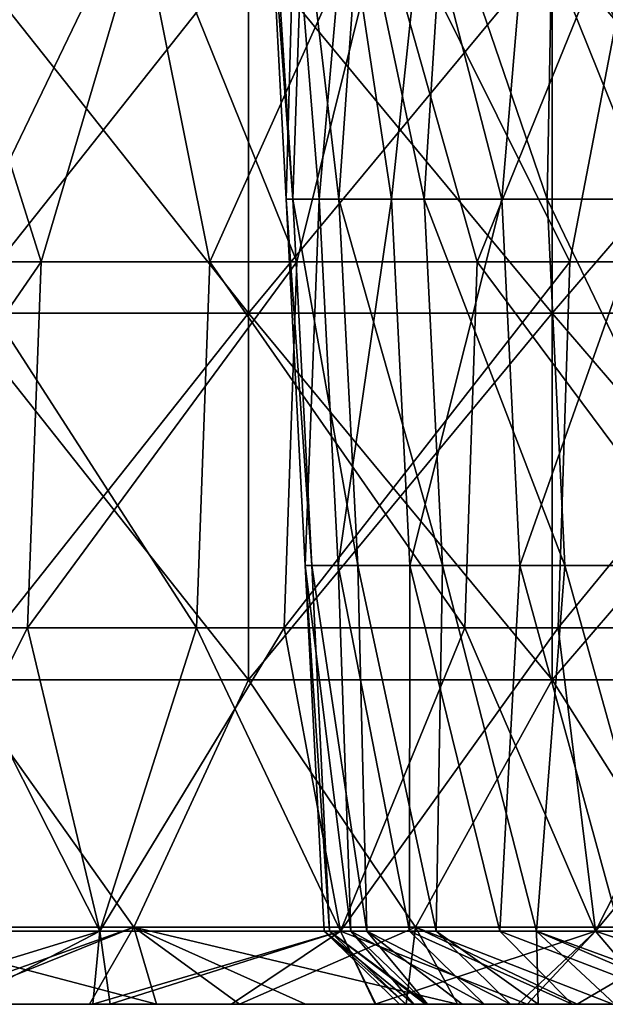
# Model space of a CAD drawing. Units: millimetres. Extents: x -162 to 162, y -247 to 263.
# Drawn here: x -100 to -84, y 212 to 239 of the extents above; entities that cross this region are included whole.
import ezdxf

# ---------------------------------------------------------------- set-up
doc = ezdxf.new("R2010")
doc.units = ezdxf.units.MM
doc.header["$LTSCALE"] = 5.039428
for name, color, linetype in [('19', 7, 'CONTINUOUS'), ('65', 7, 'CONTINUOUS'), ('66', 7, 'CONTINUOUS'), ('72', 7, 'CONTINUOUS'), ('73', 7, 'CONTINUOUS'), ('75', 7, 'CONTINUOUS'), ('76', 7, 'CONTINUOUS'), ('77', 7, 'CONTINUOUS'), ('78', 7, 'CONTINUOUS'), ('82', 7, 'CONTINUOUS'), ('83', 7, 'CONTINUOUS'), ('84', 7, 'CONTINUOUS')]:
    doc.layers.add(name, color=color, linetype=linetype)

msp = doc.modelspace()

# ---------------------------------------------------------------- linework, layer by layer
at = {"layer": '19', "linetype": 'CONTINUOUS'}
for points in [[(-89.189, 212, 0.039), (-88.791, 212, -8.417), (-83.484, 212, 2.677), (-89.189, 212, 0.039)], [(-89.008, 212, 5.681), (-89.189, 212, 0.039), (-88.473, 212, 11.28), (-89.008, 212, 5.681)], [(-88.473, 212, 11.28), (-89.189, 212, 0.039), (-83.484, 212, 2.677), (-88.473, 212, 11.28)], [(-88.791, 212, -8.417), (-84.01, 212, -16.431), (-78.587, 212, -5.926), (-88.791, 212, -8.417)], [(-84.01, 212, -16.431), (-88.791, 212, -8.417), (-88.433, 212, -11.588), (-84.01, 212, -16.431)], [(-83.484, 212, 2.677), (-88.791, 212, -8.417), (-78.587, 212, -5.926), (-83.484, 212, 2.677)], [(-88.473, 212, 11.28), (-83.484, 212, 2.677), (-77.809, 212, 12.517), (-88.473, 212, 11.28)], [(-88.424, 212, 11.66), (-88.473, 212, 11.28), (-81.386, 212, 19.064), (-88.424, 212, 11.66)], [(-81.386, 212, 19.064), (-88.473, 212, 11.28), (-77.809, 212, 12.517), (-81.386, 212, 19.064)], [(-86.873, 212, -20.195), (-84.01, 212, -16.431), (-88.433, 212, -11.588), (-86.873, 212, -20.195)], [(-87.472, 212, 17.414), (-88.424, 212, 11.66), (-81.386, 212, 19.064), (-87.472, 212, 17.414)], [(-86.151, 212, 23.084), (-87.472, 212, 17.414), (-85.401, 212, 25.717), (-86.151, 212, 23.084)], [(-85.401, 212, 25.717), (-87.472, 212, 17.414), (-81.386, 212, 19.064), (-85.401, 212, 25.717)], [(-79.381, 212, -24.449), (-84.01, 212, -16.431), (-86.873, 212, -20.195), (-79.381, 212, -24.449)], [(-84.47, 212, -28.629), (-79.381, 212, -24.449), (-86.873, 212, -20.195), (-84.47, 212, -28.629)], [(-85.401, 212, 25.717), (-81.386, 212, 19.064), (-74.248, 212, 26.421), (-85.401, 212, 25.717)], [(-83.303, 212, 31.864), (-85.401, 212, 25.717), (-77.329, 212, 32.057), (-83.303, 212, 31.864)], [(-77.329, 212, 32.057), (-85.401, 212, 25.717), (-74.248, 212, 26.421), (-77.329, 212, 32.057)], [(-74.751, 212, -32.467), (-79.381, 212, -24.449), (-84.47, 212, -28.629), (-74.751, 212, -32.467)], [(-81.258, 212, -36.765), (-74.751, 212, -32.467), (-84.47, 212, -28.629), (-81.258, 212, -36.765)], [(-84.01, 212, -16.431), (-79.381, 212, -24.449), (-77.619, 212, -13.645), (-84.01, 212, -16.431)], [(-78.587, 212, -5.926), (-84.01, 212, -16.431), (-77.619, 212, -13.645), (-78.587, 212, -5.926)]]:
    msp.add_3dface(points, dxfattribs=at)
at = {"layer": '65', "linetype": 'CONTINUOUS'}
for points in [[(-88.791, 212, -8.417), (-89.189, 212, 0.039), (-91.246, 213.997, -2.987), (-88.791, 212, -8.417)], [(-90.513, 213.997, -11.916), (-88.791, 212, -8.417), (-91.246, 213.997, -2.987), (-90.513, 213.997, -11.916)], [(-89.189, 212, 0.039), (-89.008, 212, 5.681), (-91.246, 213.997, -2.987), (-89.189, 212, 0.039)], [(-91.246, 213.997, -2.987), (-89.008, 212, 5.681), (-91.099, 213.997, 5.971), (-91.246, 213.997, -2.987)], [(-89.008, 212, 5.681), (-88.473, 212, 11.28), (-91.099, 213.997, 5.971), (-89.008, 212, 5.681)], [(-88.473, 212, 11.28), (-88.424, 212, 11.66), (-91.099, 213.997, 5.971), (-88.473, 212, 11.28)], [(-91.099, 213.997, 5.971), (-88.424, 212, 11.66), (-90.075, 213.997, 14.871), (-91.099, 213.997, 5.971)], [(-88.433, 212, -11.588), (-88.791, 212, -8.417), (-90.513, 213.997, -11.916), (-88.433, 212, -11.588)], [(-86.873, 212, -20.195), (-88.433, 212, -11.588), (-90.513, 213.997, -11.916), (-86.873, 212, -20.195)], [(-88.91, 213.997, -20.731), (-86.873, 212, -20.195), (-90.513, 213.997, -11.916), (-88.91, 213.997, -20.731)], [(-88.424, 212, 11.66), (-87.472, 212, 17.414), (-90.075, 213.997, 14.871), (-88.424, 212, 11.66)], [(-87.472, 212, 17.414), (-86.151, 212, 23.084), (-90.075, 213.997, 14.871), (-87.472, 212, 17.414)], [(-90.075, 213.997, 14.871), (-86.151, 212, 23.084), (-88.184, 213.997, 23.629), (-90.075, 213.997, 14.871)], [(-84.47, 212, -28.629), (-86.873, 212, -20.195), (-88.91, 213.997, -20.731), (-84.47, 212, -28.629)], [(-86.449, 213.997, -29.346), (-84.47, 212, -28.629), (-88.91, 213.997, -20.731), (-86.449, 213.997, -29.346)], [(-86.151, 212, 23.084), (-85.401, 212, 25.717), (-88.184, 213.997, 23.629), (-86.151, 212, 23.084)], [(-88.184, 213.997, 23.629), (-85.401, 212, 25.717), (-85.443, 213.997, 32.158), (-88.184, 213.997, 23.629)], [(-81.258, 212, -36.765), (-84.47, 212, -28.629), (-86.449, 213.997, -29.346), (-81.258, 212, -36.765)], [(-83.157, 213.997, -37.678), (-81.258, 212, -36.765), (-86.449, 213.997, -29.346), (-83.157, 213.997, -37.678)], [(-85.401, 212, 25.717), (-83.303, 212, 31.864), (-85.443, 213.997, 32.158), (-85.401, 212, 25.717)], [(-83.303, 212, 31.864), (-80.77, 212, 37.827), (-85.443, 213.997, 32.158), (-83.303, 212, 31.864)], [(-80.77, 212, 37.827), (-80.009, 212, 39.412), (-85.443, 213.997, 32.158), (-80.77, 212, 37.827)], [(-85.443, 213.997, 32.158), (-80.009, 212, 39.412), (-81.88, 213.997, 40.379), (-85.443, 213.997, 32.158)]]:
    msp.add_3dface(points, dxfattribs=at)
at = {"layer": '66', "linetype": 'CONTINUOUS'}
for points in [[(-92.282, 233.98, -3.334), (-92.101, 233.98, 6.663), (-92.718, 242.262, -3.265), (-92.282, 233.98, -3.334)], [(-92.718, 242.262, -3.265), (-92.101, 233.98, 6.663), (-92.639, 242.262, 5.038), (-92.718, 242.262, -3.265)], [(-92.055, 242.262, -11.542), (-92.282, 233.98, -3.334), (-92.718, 242.262, -3.265), (-92.055, 242.262, -11.542)], [(-92.639, 242.262, 5.038), (-92.101, 233.98, 6.663), (-91.817, 242.262, 13.301), (-92.639, 242.262, 5.038)], [(-91.38, 233.98, -13.292), (-92.282, 233.98, -3.334), (-92.055, 242.262, -11.542), (-91.38, 233.98, -13.292)], [(-92.101, 233.98, 6.663), (-90.841, 233.98, 16.582), (-91.817, 242.262, 13.301), (-92.101, 233.98, 6.663)], [(-90.654, 242.262, -19.727), (-91.38, 233.98, -13.292), (-92.055, 242.262, -11.542), (-90.654, 242.262, -19.727)], [(-91.817, 242.262, 13.301), (-90.841, 233.98, 16.582), (-90.26, 242.262, 21.457), (-91.817, 242.262, 13.301)], [(-89.407, 233.98, -23.094), (-91.38, 233.98, -13.292), (-90.654, 242.262, -19.727), (-89.407, 233.98, -23.094)], [(-90.841, 233.98, 16.582), (-88.515, 233.98, 26.306), (-90.26, 242.262, 21.457), (-90.841, 233.98, 16.582)], [(-88.527, 242.262, -27.753), (-89.407, 233.98, -23.094), (-90.654, 242.262, -19.727), (-88.527, 242.262, -27.753)], [(-90.26, 242.262, 21.457), (-88.515, 233.98, 26.306), (-87.98, 242.262, 29.441), (-90.26, 242.262, 21.457)], [(-86.386, 233.98, -32.625), (-89.407, 233.98, -23.094), (-88.527, 242.262, -27.753), (-86.386, 233.98, -32.625)], [(-85.691, 242.262, -35.557), (-86.386, 233.98, -32.625), (-88.527, 242.262, -27.753), (-85.691, 242.262, -35.557)], [(-88.515, 233.98, 26.306), (-85.152, 233.98, 35.722), (-87.98, 242.262, 29.441), (-88.515, 233.98, 26.306)], [(-87.98, 242.262, 29.441), (-85.152, 233.98, 35.722), (-84.996, 242.262, 37.189), (-87.98, 242.262, 29.441)], [(-82.353, 233.98, -41.774), (-86.386, 233.98, -32.625), (-85.691, 242.262, -35.557), (-82.353, 233.98, -41.774)], [(-82.169, 242.262, -43.077), (-82.353, 233.98, -41.774), (-85.691, 242.262, -35.557), (-82.169, 242.262, -43.077)], [(-85.152, 233.98, 35.722), (-80.791, 233.98, 44.72), (-84.996, 242.262, 37.189), (-85.152, 233.98, 35.722)], [(-84.996, 242.262, 37.189), (-80.791, 233.98, 44.72), (-81.33, 242.262, 44.64), (-84.996, 242.262, 37.189)], [(-92.101, 233.98, 6.663), (-92.282, 233.98, -3.334), (-91.578, 223.984, 6.625), (-92.101, 233.98, 6.663)], [(-92.282, 233.98, -3.334), (-91.38, 233.98, -13.292), (-91.758, 223.984, -3.315), (-92.282, 233.98, -3.334)], [(-91.578, 223.984, 6.625), (-92.282, 233.98, -3.334), (-91.758, 223.984, -3.315), (-91.578, 223.984, 6.625)], [(-90.841, 233.98, 16.582), (-92.101, 233.98, 6.663), (-90.325, 223.984, 16.488), (-90.841, 233.98, 16.582)], [(-90.325, 223.984, 16.488), (-92.101, 233.98, 6.663), (-91.578, 223.984, 6.625), (-90.325, 223.984, 16.488)], [(-91.758, 223.984, -3.315), (-91.38, 233.98, -13.292), (-90.862, 223.984, -13.216), (-91.758, 223.984, -3.315)], [(-91.38, 233.98, -13.292), (-89.407, 233.98, -23.094), (-90.862, 223.984, -13.216), (-91.38, 233.98, -13.292)], [(-90.862, 223.984, -13.216), (-89.407, 233.98, -23.094), (-88.9, 223.984, -22.963), (-90.862, 223.984, -13.216)], [(-88.515, 233.98, 26.306), (-90.841, 233.98, 16.582), (-88.013, 223.984, 26.157), (-88.515, 233.98, 26.306)], [(-88.013, 223.984, 26.157), (-90.841, 233.98, 16.582), (-90.325, 223.984, 16.488), (-88.013, 223.984, 26.157)], [(-89.407, 233.98, -23.094), (-86.386, 233.98, -32.625), (-88.9, 223.984, -22.963), (-89.407, 233.98, -23.094)], [(-88.9, 223.984, -22.963), (-86.386, 233.98, -32.625), (-85.896, 223.984, -32.44), (-88.9, 223.984, -22.963)], [(-85.152, 233.98, 35.722), (-88.515, 233.98, 26.306), (-84.669, 223.984, 35.52), (-85.152, 233.98, 35.722)], [(-84.669, 223.984, 35.52), (-88.515, 233.98, 26.306), (-88.013, 223.984, 26.157), (-84.669, 223.984, 35.52)], [(-86.386, 233.98, -32.625), (-82.353, 233.98, -41.774), (-85.896, 223.984, -32.44), (-86.386, 233.98, -32.625)], [(-85.896, 223.984, -32.44), (-82.353, 233.98, -41.774), (-81.885, 223.984, -41.537), (-85.896, 223.984, -32.44)], [(-80.791, 233.98, 44.72), (-85.152, 233.98, 35.722), (-80.332, 223.984, 44.466), (-80.791, 233.98, 44.72)], [(-80.332, 223.984, 44.466), (-85.152, 233.98, 35.722), (-84.669, 223.984, 35.52), (-80.332, 223.984, 44.466)], [(-90.513, 213.997, -11.916), (-91.246, 213.997, -2.987), (-91.758, 223.984, -3.315), (-90.513, 213.997, -11.916)], [(-90.513, 213.997, -11.916), (-91.758, 223.984, -3.315), (-90.862, 223.984, -13.216), (-90.513, 213.997, -11.916)], [(-91.246, 213.997, -2.987), (-91.099, 213.997, 5.971), (-91.758, 223.984, -3.315), (-91.246, 213.997, -2.987)], [(-91.099, 213.997, 5.971), (-91.578, 223.984, 6.625), (-91.758, 223.984, -3.315), (-91.099, 213.997, 5.971)], [(-91.099, 213.997, 5.971), (-90.075, 213.997, 14.871), (-91.578, 223.984, 6.625), (-91.099, 213.997, 5.971)], [(-90.075, 213.997, 14.871), (-90.325, 223.984, 16.488), (-91.578, 223.984, 6.625), (-90.075, 213.997, 14.871)], [(-88.91, 213.997, -20.731), (-90.513, 213.997, -11.916), (-90.862, 223.984, -13.216), (-88.91, 213.997, -20.731)], [(-88.91, 213.997, -20.731), (-90.862, 223.984, -13.216), (-88.9, 223.984, -22.963), (-88.91, 213.997, -20.731)], [(-90.075, 213.997, 14.871), (-88.184, 213.997, 23.629), (-90.325, 223.984, 16.488), (-90.075, 213.997, 14.871)], [(-88.184, 213.997, 23.629), (-88.013, 223.984, 26.157), (-90.325, 223.984, 16.488), (-88.184, 213.997, 23.629)], [(-86.449, 213.997, -29.346), (-88.91, 213.997, -20.731), (-88.9, 223.984, -22.963), (-86.449, 213.997, -29.346)], [(-86.449, 213.997, -29.346), (-88.9, 223.984, -22.963), (-85.896, 223.984, -32.44), (-86.449, 213.997, -29.346)], [(-88.184, 213.997, 23.629), (-85.443, 213.997, 32.158), (-88.013, 223.984, 26.157), (-88.184, 213.997, 23.629)], [(-85.443, 213.997, 32.158), (-84.669, 223.984, 35.52), (-88.013, 223.984, 26.157), (-85.443, 213.997, 32.158)], [(-83.157, 213.997, -37.678), (-86.449, 213.997, -29.346), (-85.896, 223.984, -32.44), (-83.157, 213.997, -37.678)], [(-83.157, 213.997, -37.678), (-85.896, 223.984, -32.44), (-81.885, 223.984, -41.537), (-83.157, 213.997, -37.678)], [(-85.443, 213.997, 32.158), (-81.88, 213.997, 40.379), (-84.669, 223.984, 35.52), (-85.443, 213.997, 32.158)], [(-81.88, 213.997, 40.379), (-80.332, 223.984, 44.466), (-84.669, 223.984, 35.52), (-81.88, 213.997, 40.379)]]:
    msp.add_3dface(points, dxfattribs=at)
at = {"layer": '72', "linetype": 'CONTINUOUS'}
for points in [[(-105.449, 232.275, 87.066), (-102.124, 242.262, 90.153), (-98.969, 232.275, 94.367), (-105.449, 232.275, 87.066)], [(-102.124, 242.262, 90.153), (-96.02, 242.262, 96.629), (-98.969, 232.275, 94.367), (-102.124, 242.262, 90.153)], [(-98.969, 232.275, 94.367), (-96.02, 242.262, 96.629), (-91.985, 232.275, 101.187), (-98.969, 232.275, 94.367)], [(-96.02, 242.262, 96.629), (-89.507, 242.262, 102.692), (-91.985, 232.275, 101.187), (-96.02, 242.262, 96.629)], [(-91.985, 232.275, 101.187), (-89.507, 242.262, 102.692), (-84.532, 232.275, 107.491), (-91.985, 232.275, 101.187)], [(-89.507, 242.262, 102.692), (-82.611, 242.262, 108.317), (-84.532, 232.275, 107.491), (-89.507, 242.262, 102.692)], [(-84.532, 232.275, 107.491), (-82.611, 242.262, 108.317), (-76.648, 232.275, 113.247), (-84.532, 232.275, 107.491)], [(-105.449, 232.275, 87.066), (-98.969, 232.275, 94.367), (-105.853, 222.279, 87.399), (-105.449, 232.275, 87.066)], [(-98.969, 232.275, 94.367), (-99.348, 222.279, 94.728), (-105.853, 222.279, 87.399), (-98.969, 232.275, 94.367)], [(-98.969, 232.275, 94.367), (-91.985, 232.275, 101.187), (-99.348, 222.279, 94.728), (-98.969, 232.275, 94.367)], [(-91.985, 232.275, 101.187), (-92.337, 222.279, 101.574), (-99.348, 222.279, 94.728), (-91.985, 232.275, 101.187)], [(-91.985, 232.275, 101.187), (-84.532, 232.275, 107.491), (-92.337, 222.279, 101.574), (-91.985, 232.275, 101.187)], [(-84.532, 232.275, 107.491), (-84.856, 222.279, 107.903), (-92.337, 222.279, 101.574), (-84.532, 232.275, 107.491)], [(-84.532, 232.275, 107.491), (-76.648, 232.275, 113.247), (-84.856, 222.279, 107.903), (-84.532, 232.275, 107.491)], [(-76.648, 232.275, 113.247), (-76.942, 222.279, 113.681), (-84.856, 222.279, 107.903), (-76.648, 232.275, 113.247)], [(-99.348, 222.279, 94.728), (-103.532, 213.997, 90.796), (-105.853, 222.279, 87.399), (-99.348, 222.279, 94.728)], [(-97.373, 213.997, 97.373), (-103.532, 213.997, 90.796), (-99.348, 222.279, 94.728), (-97.373, 213.997, 97.373)], [(-92.337, 222.279, 101.574), (-97.373, 213.997, 97.373), (-99.348, 222.279, 94.728), (-92.337, 222.279, 101.574)], [(-90.796, 213.997, 103.532), (-97.373, 213.997, 97.373), (-92.337, 222.279, 101.574), (-90.796, 213.997, 103.532)], [(-84.856, 222.279, 107.903), (-90.796, 213.997, 103.532), (-92.337, 222.279, 101.574), (-84.856, 222.279, 107.903)], [(-83.83, 213.997, 109.249), (-90.796, 213.997, 103.532), (-84.856, 222.279, 107.903), (-83.83, 213.997, 109.249)], [(-76.942, 222.279, 113.681), (-83.83, 213.997, 109.249), (-84.856, 222.279, 107.903), (-76.942, 222.279, 113.681)], [(-76.505, 213.997, 114.498), (-83.83, 213.997, 109.249), (-76.942, 222.279, 113.681), (-76.505, 213.997, 114.498)]]:
    msp.add_3dface(points, dxfattribs=at)
at = {"layer": '73', "linetype": 'CONTINUOUS'}
for points in [[(-102.449, 242.262, -89.784), (-101.187, 232.275, -91.985), (-96.369, 242.262, -96.282), (-102.449, 242.262, -89.784)], [(-101.187, 232.275, -91.985), (-94.367, 232.275, -98.969), (-96.369, 242.262, -96.282), (-101.187, 232.275, -91.985)], [(-96.369, 242.262, -96.282), (-94.367, 232.275, -98.969), (-89.877, 242.262, -102.368), (-96.369, 242.262, -96.282)], [(-94.367, 232.275, -98.969), (-87.066, 232.275, -105.449), (-89.877, 242.262, -102.368), (-94.367, 232.275, -98.969)], [(-89.877, 242.262, -102.368), (-87.066, 232.275, -105.449), (-83.001, 242.262, -108.018), (-89.877, 242.262, -102.368)], [(-87.066, 232.275, -105.449), (-79.321, 232.275, -111.391), (-83.001, 242.262, -108.018), (-87.066, 232.275, -105.449)], [(-101.187, 232.275, -91.985), (-101.574, 222.279, -92.337), (-94.728, 222.279, -99.348), (-101.187, 232.275, -91.985)], [(-94.367, 232.275, -98.969), (-101.187, 232.275, -91.985), (-94.728, 222.279, -99.348), (-94.367, 232.275, -98.969)], [(-94.367, 232.275, -98.969), (-94.728, 222.279, -99.348), (-87.399, 222.279, -105.853), (-94.367, 232.275, -98.969)], [(-87.066, 232.275, -105.449), (-94.367, 232.275, -98.969), (-87.399, 222.279, -105.853), (-87.066, 232.275, -105.449)], [(-87.066, 232.275, -105.449), (-87.399, 222.279, -105.853), (-79.625, 222.279, -111.818), (-87.066, 232.275, -105.449)], [(-79.321, 232.275, -111.391), (-87.066, 232.275, -105.449), (-79.625, 222.279, -111.818), (-79.321, 232.275, -111.391)], [(-103.532, 213.997, -90.796), (-97.373, 213.997, -97.373), (-101.574, 222.279, -92.337), (-103.532, 213.997, -90.796)], [(-101.574, 222.279, -92.337), (-97.373, 213.997, -97.373), (-94.728, 222.279, -99.348), (-101.574, 222.279, -92.337)], [(-97.373, 213.997, -97.373), (-90.796, 213.997, -103.532), (-94.728, 222.279, -99.348), (-97.373, 213.997, -97.373)], [(-94.728, 222.279, -99.348), (-90.796, 213.997, -103.532), (-87.399, 222.279, -105.853), (-94.728, 222.279, -99.348)], [(-90.796, 213.997, -103.532), (-83.83, 213.997, -109.249), (-87.399, 222.279, -105.853), (-90.796, 213.997, -103.532)], [(-87.399, 222.279, -105.853), (-83.83, 213.997, -109.249), (-79.625, 222.279, -111.818), (-87.399, 222.279, -105.853)], [(-83.83, 213.997, -109.249), (-76.505, 213.997, -114.498), (-79.625, 222.279, -111.818), (-83.83, 213.997, -109.249)]]:
    msp.add_3dface(points, dxfattribs=at)
at = {"layer": '75', "linetype": 'CONTINUOUS'}
for points in [[(-97.373, 213.997, -97.373), (-103.532, 213.997, -90.796), (-103.877, 212, -93.573), (-97.373, 213.997, -97.373)], [(-97.088, 212, -100.602), (-97.373, 213.997, -97.373), (-103.877, 212, -93.573), (-97.088, 212, -100.602)], [(-90.796, 213.997, -103.532), (-97.373, 213.997, -97.373), (-97.088, 212, -100.602), (-90.796, 213.997, -103.532)], [(-89.834, 212, -107.128), (-90.796, 213.997, -103.532), (-97.088, 212, -100.602), (-89.834, 212, -107.128)], [(-83.83, 213.997, -109.249), (-90.796, 213.997, -103.532), (-85.696, 212, -110.466), (-83.83, 213.997, -109.249)], [(-85.696, 212, -110.466), (-90.796, 213.997, -103.532), (-89.834, 212, -107.128), (-85.696, 212, -110.466)], [(-82.141, 212, -113.136), (-83.83, 213.997, -109.249), (-85.696, 212, -110.466), (-82.141, 212, -113.136)], [(-76.505, 213.997, -114.498), (-83.83, 213.997, -109.249), (-82.141, 212, -113.136), (-76.505, 213.997, -114.498)]]:
    msp.add_3dface(points, dxfattribs=at)
at = {"layer": '76', "linetype": 'CONTINUOUS'}
for points in [[(-107.584, 212, 107.776), (-104.218, 212, 101.946), (-96.89, 212, 109.273), (-107.584, 212, 107.776)], [(-100.256, 212, 115.103), (-107.584, 212, 107.776), (-96.89, 212, 109.273), (-100.256, 212, 115.103)], [(-96.39, 212, -111.812), (-101.148, 212, -103.572), (-106.26, 212, -114.737), (-96.39, 212, -111.812)], [(-101.653, 212, -122.768), (-96.39, 212, -111.812), (-106.26, 212, -114.737), (-101.653, 212, -122.768)], [(-97.088, 212, -100.602), (-103.877, 212, -93.573), (-105.905, 212, -95.333), (-97.088, 212, -100.602)], [(-101.148, 212, -103.572), (-97.088, 212, -100.602), (-105.905, 212, -95.333), (-101.148, 212, -103.572)], [(-104.218, 212, 101.946), (-101.206, 212, 96.458), (-97.563, 212, 100.14), (-104.218, 212, 101.946)], [(-96.89, 212, 109.273), (-104.218, 212, 101.946), (-93.776, 212, 103.695), (-96.89, 212, 109.273)], [(-93.776, 212, 103.695), (-104.218, 212, 101.946), (-97.563, 212, 100.14), (-93.776, 212, 103.695)], [(-103.716, 212, 121.033), (-100.256, 212, 115.103), (-95.821, 212, 127.373), (-103.716, 212, 121.033)], [(-102.445, 212, 122.11), (-103.716, 212, 121.033), (-95.821, 212, 127.373), (-102.445, 212, 122.11)], [(-91.633, 212, -120.051), (-96.39, 212, -111.812), (-101.653, 212, -122.768), (-91.633, 212, -120.051)], [(-97.648, 212, -125.978), (-91.633, 212, -120.051), (-101.653, 212, -122.768), (-97.648, 212, -125.978)], [(-89.834, 212, -107.128), (-97.088, 212, -100.602), (-101.148, 212, -103.572), (-89.834, 212, -107.128)], [(-96.39, 212, -111.812), (-89.834, 212, -107.128), (-101.148, 212, -103.572), (-96.39, 212, -111.812)], [(-100.256, 212, 115.103), (-96.89, 212, 109.273), (-90.347, 212, 117.961), (-100.256, 212, 115.103)], [(-95.821, 212, 127.373), (-100.256, 212, 115.103), (-90.347, 212, 117.961), (-95.821, 212, 127.373)], [(-93.558, 212, -129.046), (-91.633, 212, -120.051), (-97.648, 212, -125.978), (-93.558, 212, -129.046)], [(-96.89, 212, 109.273), (-93.776, 212, 103.695), (-89.848, 212, 107.117), (-96.89, 212, 109.273)], [(-90.347, 212, 117.961), (-96.89, 212, 109.273), (-89.848, 212, 107.117), (-90.347, 212, 117.961)], [(-85.696, 212, -110.466), (-89.834, 212, -107.128), (-96.39, 212, -111.812), (-85.696, 212, -110.466)], [(-91.633, 212, -120.051), (-85.696, 212, -110.466), (-96.39, 212, -111.812), (-91.633, 212, -120.051)], [(-95.821, 212, 127.373), (-90.347, 212, 117.961), (-87.6, 212, 133.162), (-95.821, 212, 127.373)], [(-91.751, 212, 130.336), (-95.821, 212, 127.373), (-87.6, 212, 133.162), (-91.751, 212, 130.336)], [(-86.876, 212, -128.291), (-91.633, 212, -120.051), (-93.558, 212, -129.046), (-86.876, 212, -128.291)], [(-89.003, 212, -132.229), (-86.876, 212, -128.291), (-93.558, 212, -129.046), (-89.003, 212, -132.229)], [(-81.622, 212, -117.371), (-85.696, 212, -110.466), (-91.633, 212, -120.051), (-81.622, 212, -117.371)], [(-86.876, 212, -128.291), (-81.622, 212, -117.371), (-91.633, 212, -120.051), (-86.876, 212, -128.291)], [(-85.956, 212, 110.265), (-90.347, 212, 117.961), (-89.848, 212, 107.117), (-85.956, 212, 110.265)], [(-90.347, 212, 117.961), (-85.956, 212, 110.265), (-81.677, 212, 122.964), (-90.347, 212, 117.961)], [(-87.6, 212, 133.162), (-90.347, 212, 117.961), (-81.677, 212, 122.964), (-87.6, 212, 133.162)], [(-84.337, 212, -135.252), (-86.876, 212, -128.291), (-89.003, 212, -132.229), (-84.337, 212, -135.252)], [(-87.6, 212, 133.162), (-81.677, 212, 122.964), (-79.022, 212, 138.423), (-87.6, 212, 133.162)], [(-83.356, 212, 135.858), (-87.6, 212, 133.162), (-79.022, 212, 138.423), (-83.356, 212, 135.858)], [(-77.595, 212, -124.347), (-81.622, 212, -117.371), (-86.876, 212, -128.291), (-77.595, 212, -124.347)], [(-82.151, 212, -136.591), (-77.595, 212, -124.347), (-86.876, 212, -128.291), (-82.151, 212, -136.591)], [(-82.151, 212, -136.591), (-86.876, 212, -128.291), (-84.337, 212, -135.252), (-82.151, 212, -136.591)], [(-81.677, 212, 122.964), (-85.956, 212, 110.265), (-77.803, 212, 116.16), (-81.677, 212, 122.964)], [(-82.141, 212, -113.136), (-85.696, 212, -110.466), (-81.622, 212, -117.371), (-82.141, 212, -113.136)]]:
    msp.add_3dface(points, dxfattribs=at)
at = {"layer": '77', "linetype": 'CONTINUOUS'}
for points in [[(-96.441, 214.108, -129.543), (-102.336, 212, -122.199), (-103.81, 214.108, -123.716), (-96.441, 214.108, -129.543)], [(-101.653, 212, -122.768), (-102.336, 212, -122.199), (-96.441, 214.108, -129.543), (-101.653, 212, -122.768)], [(-97.648, 212, -125.978), (-101.653, 212, -122.768), (-96.441, 214.108, -129.543), (-97.648, 212, -125.978)], [(-93.558, 212, -129.046), (-97.648, 212, -125.978), (-96.441, 214.108, -129.543), (-93.558, 212, -129.046)], [(-88.746, 214.108, -134.931), (-93.558, 212, -129.046), (-96.441, 214.108, -129.543), (-88.746, 214.108, -134.931)], [(-89.003, 212, -132.229), (-93.558, 212, -129.046), (-88.746, 214.108, -134.931), (-89.003, 212, -132.229)], [(-84.337, 212, -135.252), (-89.003, 212, -132.229), (-88.746, 214.108, -134.931), (-84.337, 212, -135.252)], [(-80.75, 214.108, -139.863), (-84.337, 212, -135.252), (-88.746, 214.108, -134.931), (-80.75, 214.108, -139.863)], [(-82.151, 212, -136.591), (-84.337, 212, -135.252), (-80.75, 214.108, -139.863), (-82.151, 212, -136.591)]]:
    msp.add_3dface(points, dxfattribs=at)
at = {"layer": '78', "linetype": 'CONTINUOUS'}
for points in [[(-101.248, 240.882, -125.822), (-93.31, 240.882, -131.816), (-101.248, 230.872, -125.822), (-101.248, 240.882, -125.822)], [(-101.248, 230.872, -125.822), (-93.31, 240.882, -131.816), (-93.31, 230.872, -131.816), (-101.248, 230.872, -125.822)], [(-93.31, 240.882, -131.816), (-85.019, 240.882, -137.31), (-93.31, 230.872, -131.816), (-93.31, 240.882, -131.816)], [(-93.31, 230.872, -131.816), (-85.019, 240.882, -137.31), (-85.019, 230.872, -137.31), (-93.31, 230.872, -131.816)], [(-85.019, 240.882, -137.31), (-76.405, 240.882, -142.283), (-85.019, 230.872, -137.31), (-85.019, 240.882, -137.31)], [(-85.019, 230.872, -137.31), (-76.405, 240.882, -142.283), (-76.405, 230.872, -142.283), (-85.019, 230.872, -137.31)], [(-101.248, 230.872, -125.822), (-93.31, 230.872, -131.816), (-101.248, 220.862, -125.822), (-101.248, 230.872, -125.822)], [(-101.248, 220.862, -125.822), (-93.31, 230.872, -131.816), (-93.31, 220.862, -131.816), (-101.248, 220.862, -125.822)], [(-93.31, 230.872, -131.816), (-85.019, 230.872, -137.31), (-93.31, 220.862, -131.816), (-93.31, 230.872, -131.816)], [(-93.31, 220.862, -131.816), (-85.019, 230.872, -137.31), (-85.019, 220.862, -137.31), (-93.31, 220.862, -131.816)], [(-85.019, 230.872, -137.31), (-76.405, 230.872, -142.283), (-85.019, 220.862, -137.31), (-85.019, 230.872, -137.31)], [(-85.019, 220.862, -137.31), (-76.405, 230.872, -142.283), (-76.405, 220.862, -142.283), (-85.019, 220.862, -137.31)], [(-96.441, 214.108, -129.543), (-103.81, 214.108, -123.716), (-101.248, 220.862, -125.822), (-96.441, 214.108, -129.543)], [(-96.441, 214.108, -129.543), (-101.248, 220.862, -125.822), (-93.31, 220.862, -131.816), (-96.441, 214.108, -129.543)], [(-88.746, 214.108, -134.931), (-96.441, 214.108, -129.543), (-93.31, 220.862, -131.816), (-88.746, 214.108, -134.931)], [(-88.746, 214.108, -134.931), (-93.31, 220.862, -131.816), (-85.019, 220.862, -137.31), (-88.746, 214.108, -134.931)], [(-80.75, 214.108, -139.863), (-88.746, 214.108, -134.931), (-85.019, 220.862, -137.31), (-80.75, 214.108, -139.863)], [(-80.75, 214.108, -139.863), (-85.019, 220.862, -137.31), (-76.405, 220.862, -142.283), (-80.75, 214.108, -139.863)]]:
    msp.add_3dface(points, dxfattribs=at)
at = {"layer": '82', "linetype": 'CONTINUOUS'}
for points in [[(-93.31, 240.882, 131.816), (-101.248, 240.882, 125.822), (-93.31, 230.872, 131.816), (-93.31, 240.882, 131.816)], [(-93.31, 230.872, 131.816), (-101.248, 240.882, 125.822), (-101.248, 230.872, 125.822), (-93.31, 230.872, 131.816)], [(-85.019, 240.882, 137.31), (-93.31, 240.882, 131.816), (-85.019, 230.872, 137.31), (-85.019, 240.882, 137.31)], [(-85.019, 230.872, 137.31), (-93.31, 240.882, 131.816), (-93.31, 230.872, 131.816), (-85.019, 230.872, 137.31)], [(-76.405, 240.882, 142.283), (-85.019, 240.882, 137.31), (-76.405, 230.872, 142.283), (-76.405, 240.882, 142.283)], [(-76.405, 230.872, 142.283), (-85.019, 240.882, 137.31), (-85.019, 230.872, 137.31), (-76.405, 230.872, 142.283)], [(-93.31, 230.872, 131.816), (-101.248, 230.872, 125.822), (-93.31, 220.862, 131.816), (-93.31, 230.872, 131.816)], [(-93.31, 220.862, 131.816), (-101.248, 230.872, 125.822), (-101.248, 220.862, 125.822), (-93.31, 220.862, 131.816)], [(-85.019, 230.872, 137.31), (-93.31, 230.872, 131.816), (-85.019, 220.862, 137.31), (-85.019, 230.872, 137.31)], [(-85.019, 220.862, 137.31), (-93.31, 230.872, 131.816), (-93.31, 220.862, 131.816), (-85.019, 220.862, 137.31)], [(-76.405, 230.872, 142.283), (-85.019, 230.872, 137.31), (-76.405, 220.862, 142.283), (-76.405, 230.872, 142.283)], [(-76.405, 220.862, 142.283), (-85.019, 230.872, 137.31), (-85.019, 220.862, 137.31), (-76.405, 220.862, 142.283)], [(-96.441, 214.108, 129.543), (-101.248, 220.862, 125.822), (-103.81, 214.108, 123.716), (-96.441, 214.108, 129.543)], [(-93.31, 220.862, 131.816), (-101.248, 220.862, 125.822), (-96.441, 214.108, 129.543), (-93.31, 220.862, 131.816)], [(-88.746, 214.108, 134.931), (-93.31, 220.862, 131.816), (-96.441, 214.108, 129.543), (-88.746, 214.108, 134.931)], [(-85.019, 220.862, 137.31), (-93.31, 220.862, 131.816), (-88.746, 214.108, 134.931), (-85.019, 220.862, 137.31)], [(-80.75, 214.108, 139.863), (-85.019, 220.862, 137.31), (-88.746, 214.108, 134.931), (-80.75, 214.108, 139.863)], [(-76.405, 220.862, 142.283), (-85.019, 220.862, 137.31), (-80.75, 214.108, 139.863), (-76.405, 220.862, 142.283)]]:
    msp.add_3dface(points, dxfattribs=at)
at = {"layer": '83', "linetype": 'CONTINUOUS'}
for points in [[(-102.445, 212, 122.11), (-95.821, 212, 127.373), (-103.81, 214.108, 123.716), (-102.445, 212, 122.11)], [(-95.821, 212, 127.373), (-96.441, 214.108, 129.543), (-103.81, 214.108, 123.716), (-95.821, 212, 127.373)], [(-95.821, 212, 127.373), (-91.751, 212, 130.336), (-96.441, 214.108, 129.543), (-95.821, 212, 127.373)], [(-91.751, 212, 130.336), (-87.6, 212, 133.162), (-96.441, 214.108, 129.543), (-91.751, 212, 130.336)], [(-87.6, 212, 133.162), (-88.746, 214.108, 134.931), (-96.441, 214.108, 129.543), (-87.6, 212, 133.162)], [(-87.6, 212, 133.162), (-83.356, 212, 135.858), (-88.746, 214.108, 134.931), (-87.6, 212, 133.162)], [(-83.356, 212, 135.858), (-80.75, 214.108, 139.863), (-88.746, 214.108, 134.931), (-83.356, 212, 135.858)]]:
    msp.add_3dface(points, dxfattribs=at)
at = {"layer": '84', "linetype": 'CONTINUOUS'}
for points in [[(-103.532, 213.997, 90.796), (-97.373, 213.997, 97.373), (-101.206, 212, 96.458), (-103.532, 213.997, 90.796)], [(-101.206, 212, 96.458), (-97.373, 213.997, 97.373), (-97.563, 212, 100.14), (-101.206, 212, 96.458)], [(-97.373, 213.997, 97.373), (-90.796, 213.997, 103.532), (-97.563, 212, 100.14), (-97.373, 213.997, 97.373)], [(-90.796, 213.997, 103.532), (-93.776, 212, 103.695), (-97.563, 212, 100.14), (-90.796, 213.997, 103.532)], [(-93.776, 212, 103.695), (-90.796, 213.997, 103.532), (-89.848, 212, 107.117), (-93.776, 212, 103.695)], [(-90.796, 213.997, 103.532), (-83.83, 213.997, 109.249), (-89.848, 212, 107.117), (-90.796, 213.997, 103.532)], [(-83.83, 213.997, 109.249), (-85.956, 212, 110.265), (-89.848, 212, 107.117), (-83.83, 213.997, 109.249)], [(-85.956, 212, 110.265), (-83.83, 213.997, 109.249), (-77.803, 212, 116.16), (-85.956, 212, 110.265)], [(-83.83, 213.997, 109.249), (-76.505, 213.997, 114.498), (-77.803, 212, 116.16), (-83.83, 213.997, 109.249)]]:
    msp.add_3dface(points, dxfattribs=at)

doc.saveas('drawing.dxf')
